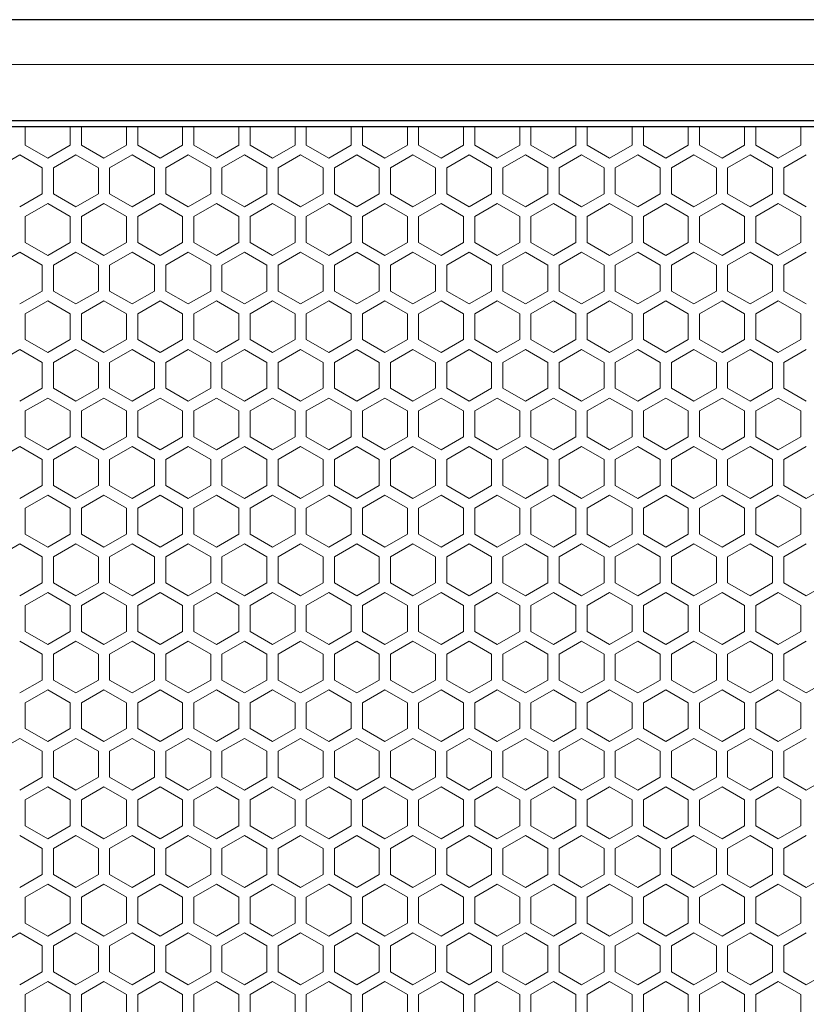
# Model space of a CAD drawing. Units: millimetres. Extents: x 0 to 2444, y -147 to 1805.
# Drawn here: x 122 to 262, y 1630 to 1805 of the extents above; entities that cross this region are included whole.
import ezdxf

# ---------------------------------------------------------------- set-up
doc = ezdxf.new("R2010")
doc.units = ezdxf.units.MM
doc.header["$LTSCALE"] = 10
for name, color, linetype, lineweight in [('Hatch', 7, 'Continuous', 9), ('Visible (ISO)', 7, 'Continuous', 25), ('Visible Narrow (ISO)', 7, 'Continuous', 15)]:
    doc.layers.add(name, color=color, linetype=linetype, lineweight=lineweight)

msp = doc.modelspace()

# ---------------------------------------------------------------- linework, layer by layer
at = {"layer": 'Hatch'}
for points in [[(123.34, 1786), (123.34, 1782.651), (127.34, 1780.342), (131.34, 1782.651), (131.34, 1786)], [(133.34, 1786), (133.34, 1782.651), (137.34, 1780.342), (141.34, 1782.651), (141.34, 1786)], [(143.34, 1786), (143.34, 1782.651), (147.34, 1780.342), (151.34, 1782.651), (151.34, 1786)], [(153.34, 1786), (153.34, 1782.651), (157.34, 1780.342), (161.34, 1782.651), (161.34, 1786)], [(163.34, 1786), (163.34, 1782.651), (167.34, 1780.342), (171.34, 1782.651), (171.34, 1786)], [(173.34, 1786), (173.34, 1782.651), (177.34, 1780.342), (181.34, 1782.651), (181.34, 1786)], [(183.34, 1786), (183.34, 1782.651), (187.34, 1780.342), (191.34, 1782.651), (191.34, 1786)], [(193.34, 1786), (193.34, 1782.651), (197.34, 1780.342), (201.34, 1782.651), (201.34, 1786)], [(203.34, 1786), (203.34, 1782.651), (207.34, 1780.342), (211.34, 1782.651), (211.34, 1786)], [(213.34, 1786), (213.34, 1782.651), (217.34, 1780.342), (221.34, 1782.651), (221.34, 1786)], [(223.34, 1786), (223.34, 1782.651), (227.34, 1780.342), (231.34, 1782.651), (231.34, 1786)], [(233.34, 1786), (233.34, 1782.651), (237.34, 1780.342), (241.34, 1782.651), (241.34, 1786)], [(243.34, 1786), (243.34, 1782.651), (247.34, 1780.342), (251.34, 1782.651), (251.34, 1786)], [(253.34, 1786), (253.34, 1782.651), (257.34, 1780.342), (261.34, 1782.651), (261.34, 1786)], [(122.34, 1780.919), (118.34, 1778.61), (118.34, 1776.3)], [(126.34, 1776.3), (126.34, 1778.61), (122.34, 1780.919)], [(132.34, 1780.919), (128.34, 1778.61), (128.34, 1776.3)], [(136.34, 1776.3), (136.34, 1778.61), (132.34, 1780.919)], [(142.34, 1780.919), (138.34, 1778.61), (138.34, 1776.3)], [(146.34, 1776.3), (146.34, 1778.61), (142.34, 1780.919)], [(152.34, 1780.919), (148.34, 1778.61), (148.34, 1776.3)], [(156.34, 1776.3), (156.34, 1778.61), (152.34, 1780.919)], [(162.34, 1780.919), (158.34, 1778.61), (158.34, 1776.3)], [(166.34, 1776.3), (166.34, 1778.61), (162.34, 1780.919)], [(172.34, 1780.919), (168.34, 1778.61), (168.34, 1776.3)], [(176.34, 1776.3), (176.34, 1778.61), (172.34, 1780.919)], [(182.34, 1780.919), (178.34, 1778.61), (178.34, 1776.3)], [(186.34, 1776.3), (186.34, 1778.61), (182.34, 1780.919)], [(192.34, 1780.919), (188.34, 1778.61), (188.34, 1776.3)], [(196.34, 1776.3), (196.34, 1778.61), (192.34, 1780.919)], [(202.34, 1780.919), (198.34, 1778.61), (198.34, 1776.3)], [(206.34, 1776.3), (206.34, 1778.61), (202.34, 1780.919)], [(212.34, 1780.919), (208.34, 1778.61), (208.34, 1776.3)], [(216.34, 1776.3), (216.34, 1778.61), (212.34, 1780.919)], [(222.34, 1780.919), (218.34, 1778.61), (218.34, 1776.3)], [(226.34, 1776.3), (226.34, 1778.61), (222.34, 1780.919)], [(232.34, 1780.919), (228.34, 1778.61), (228.34, 1776.3)], [(236.34, 1776.3), (236.34, 1778.61), (232.34, 1780.919)], [(242.34, 1780.919), (238.34, 1778.61), (238.34, 1776.3)], [(246.34, 1776.3), (246.34, 1778.61), (242.34, 1780.919)], [(252.34, 1780.919), (248.34, 1778.61), (248.34, 1776.3)], [(256.34, 1776.3), (256.34, 1778.61), (252.34, 1780.919)], [(262.34, 1780.919), (258.34, 1778.61), (258.34, 1776.3)], [(122.34, 1771.682), (126.34, 1773.991), (126.34, 1776.3)], [(128.34, 1776.3), (128.34, 1773.991), (132.34, 1771.682)], [(132.34, 1771.682), (136.34, 1773.991), (136.34, 1776.3)], [(138.34, 1776.3), (138.34, 1773.991), (142.34, 1771.682)], [(142.34, 1771.682), (146.34, 1773.991), (146.34, 1776.3)], [(148.34, 1776.3), (148.34, 1773.991), (152.34, 1771.682)], [(152.34, 1771.682), (156.34, 1773.991), (156.34, 1776.3)], [(158.34, 1776.3), (158.34, 1773.991), (162.34, 1771.682)], [(162.34, 1771.682), (166.34, 1773.991), (166.34, 1776.3)], [(168.34, 1776.3), (168.34, 1773.991), (172.34, 1771.682)], [(172.34, 1771.682), (176.34, 1773.991), (176.34, 1776.3)], [(178.34, 1776.3), (178.34, 1773.991), (182.34, 1771.682)], [(182.34, 1771.682), (186.34, 1773.991), (186.34, 1776.3)], [(188.34, 1776.3), (188.34, 1773.991), (192.34, 1771.682)], [(192.34, 1771.682), (196.34, 1773.991), (196.34, 1776.3)], [(198.34, 1776.3), (198.34, 1773.991), (202.34, 1771.682)], [(202.34, 1771.682), (206.34, 1773.991), (206.34, 1776.3)], [(208.34, 1776.3), (208.34, 1773.991), (212.34, 1771.682)], [(212.34, 1771.682), (216.34, 1773.991), (216.34, 1776.3)], [(218.34, 1776.3), (218.34, 1773.991), (222.34, 1771.682)], [(222.34, 1771.682), (226.34, 1773.991), (226.34, 1776.3)], [(228.34, 1776.3), (228.34, 1773.991), (232.34, 1771.682)], [(232.34, 1771.682), (236.34, 1773.991), (236.34, 1776.3)], [(238.34, 1776.3), (238.34, 1773.991), (242.34, 1771.682)], [(242.34, 1771.682), (246.34, 1773.991), (246.34, 1776.3)], [(248.34, 1776.3), (248.34, 1773.991), (252.34, 1771.682)], [(252.34, 1771.682), (256.34, 1773.991), (256.34, 1776.3)], [(258.34, 1776.3), (258.34, 1773.991), (262.34, 1771.682)], [(122.34, 1763.599), (118.34, 1761.289), (118.34, 1758.98)], [(126.34, 1758.98), (126.34, 1761.289), (122.34, 1763.599)], [(132.34, 1763.599), (128.34, 1761.289), (128.34, 1758.98)], [(136.34, 1758.98), (136.34, 1761.289), (132.34, 1763.599)], [(142.34, 1763.599), (138.34, 1761.289), (138.34, 1758.98)], [(146.34, 1758.98), (146.34, 1761.289), (142.34, 1763.599)], [(152.34, 1763.599), (148.34, 1761.289), (148.34, 1758.98)], [(156.34, 1758.98), (156.34, 1761.289), (152.34, 1763.599)], [(162.34, 1763.599), (158.34, 1761.289), (158.34, 1758.98)], [(166.34, 1758.98), (166.34, 1761.289), (162.34, 1763.599)], [(172.34, 1763.599), (168.34, 1761.289), (168.34, 1758.98)], [(176.34, 1758.98), (176.34, 1761.289), (172.34, 1763.599)], [(182.34, 1763.599), (178.34, 1761.289), (178.34, 1758.98)], [(186.34, 1758.98), (186.34, 1761.289), (182.34, 1763.599)], [(192.34, 1763.599), (188.34, 1761.289), (188.34, 1758.98)], [(196.34, 1758.98), (196.34, 1761.289), (192.34, 1763.599)], [(202.34, 1763.599), (198.34, 1761.289), (198.34, 1758.98)], [(206.34, 1758.98), (206.34, 1761.289), (202.34, 1763.599)], [(212.34, 1763.599), (208.34, 1761.289), (208.34, 1758.98)], [(216.34, 1758.98), (216.34, 1761.289), (212.34, 1763.599)], [(222.34, 1763.599), (218.34, 1761.289), (218.34, 1758.98)], [(226.34, 1758.98), (226.34, 1761.289), (222.34, 1763.599)], [(232.34, 1763.599), (228.34, 1761.289), (228.34, 1758.98)], [(236.34, 1758.98), (236.34, 1761.289), (232.34, 1763.599)], [(242.34, 1763.599), (238.34, 1761.289), (238.34, 1758.98)], [(246.34, 1758.98), (246.34, 1761.289), (242.34, 1763.599)], [(252.34, 1763.599), (248.34, 1761.289), (248.34, 1758.98)], [(256.34, 1758.98), (256.34, 1761.289), (252.34, 1763.599)], [(262.34, 1763.599), (258.34, 1761.289), (258.34, 1758.98)], [(122.34, 1754.361), (126.34, 1756.671), (126.34, 1758.98)], [(128.34, 1758.98), (128.34, 1756.671), (132.34, 1754.361)], [(132.34, 1754.361), (136.34, 1756.671), (136.34, 1758.98)], [(138.34, 1758.98), (138.34, 1756.671), (142.34, 1754.361)], [(142.34, 1754.361), (146.34, 1756.671), (146.34, 1758.98)], [(148.34, 1758.98), (148.34, 1756.671), (152.34, 1754.361)], [(152.34, 1754.361), (156.34, 1756.671), (156.34, 1758.98)], [(158.34, 1758.98), (158.34, 1756.671), (162.34, 1754.361)], [(162.34, 1754.361), (166.34, 1756.671), (166.34, 1758.98)], [(168.34, 1758.98), (168.34, 1756.671), (172.34, 1754.361)], [(172.34, 1754.361), (176.34, 1756.671), (176.34, 1758.98)], [(178.34, 1758.98), (178.34, 1756.671), (182.34, 1754.361)], [(182.34, 1754.361), (186.34, 1756.671), (186.34, 1758.98)], [(188.34, 1758.98), (188.34, 1756.671), (192.34, 1754.361)], [(192.34, 1754.361), (196.34, 1756.671), (196.34, 1758.98)], [(198.34, 1758.98), (198.34, 1756.671), (202.34, 1754.361)], [(202.34, 1754.361), (206.34, 1756.671), (206.34, 1758.98)], [(208.34, 1758.98), (208.34, 1756.671), (212.34, 1754.361)], [(212.34, 1754.361), (216.34, 1756.671), (216.34, 1758.98)], [(218.34, 1758.98), (218.34, 1756.671), (222.34, 1754.361)], [(222.34, 1754.361), (226.34, 1756.671), (226.34, 1758.98)], [(228.34, 1758.98), (228.34, 1756.671), (232.34, 1754.361)], [(232.34, 1754.361), (236.34, 1756.671), (236.34, 1758.98)], [(238.34, 1758.98), (238.34, 1756.671), (242.34, 1754.361)], [(242.34, 1754.361), (246.34, 1756.671), (246.34, 1758.98)], [(248.34, 1758.98), (248.34, 1756.671), (252.34, 1754.361)], [(252.34, 1754.361), (256.34, 1756.671), (256.34, 1758.98)], [(258.34, 1758.98), (258.34, 1756.671), (262.34, 1754.361)], [(122.34, 1746.278), (118.34, 1743.969), (118.34, 1741.659)], [(126.34, 1741.659), (126.34, 1743.969), (122.34, 1746.278)], [(132.34, 1746.278), (128.34, 1743.969), (128.34, 1741.659)], [(136.34, 1741.659), (136.34, 1743.969), (132.34, 1746.278)], [(142.34, 1746.278), (138.34, 1743.969), (138.34, 1741.659)], [(146.34, 1741.659), (146.34, 1743.969), (142.34, 1746.278)], [(152.34, 1746.278), (148.34, 1743.969), (148.34, 1741.659)], [(156.34, 1741.659), (156.34, 1743.969), (152.34, 1746.278)], [(162.34, 1746.278), (158.34, 1743.969), (158.34, 1741.659)], [(166.34, 1741.659), (166.34, 1743.969), (162.34, 1746.278)], [(172.34, 1746.278), (168.34, 1743.969), (168.34, 1741.659)], [(176.34, 1741.659), (176.34, 1743.969), (172.34, 1746.278)], [(182.34, 1746.278), (178.34, 1743.969), (178.34, 1741.659)], [(186.34, 1741.659), (186.34, 1743.969), (182.34, 1746.278)], [(192.34, 1746.278), (188.34, 1743.969), (188.34, 1741.659)], [(196.34, 1741.659), (196.34, 1743.969), (192.34, 1746.278)], [(202.34, 1746.278), (198.34, 1743.969), (198.34, 1741.659)], [(206.34, 1741.659), (206.34, 1743.969), (202.34, 1746.278)], [(212.34, 1746.278), (208.34, 1743.969), (208.34, 1741.659)], [(216.34, 1741.659), (216.34, 1743.969), (212.34, 1746.278)], [(222.34, 1746.278), (218.34, 1743.969), (218.34, 1741.659)], [(226.34, 1741.659), (226.34, 1743.969), (222.34, 1746.278)], [(232.34, 1746.278), (228.34, 1743.969), (228.34, 1741.659)], [(236.34, 1741.659), (236.34, 1743.969), (232.34, 1746.278)], [(242.34, 1746.278), (238.34, 1743.969), (238.34, 1741.659)], [(246.34, 1741.659), (246.34, 1743.969), (242.34, 1746.278)], [(252.34, 1746.278), (248.34, 1743.969), (248.34, 1741.659)], [(256.34, 1741.659), (256.34, 1743.969), (252.34, 1746.278)], [(262.34, 1746.278), (258.34, 1743.969), (258.34, 1741.659)], [(122.34, 1737.041), (126.34, 1739.35), (126.34, 1741.659)], [(128.34, 1741.659), (128.34, 1739.35), (132.34, 1737.041)], [(132.34, 1737.041), (136.34, 1739.35), (136.34, 1741.659)], [(138.34, 1741.659), (138.34, 1739.35), (142.34, 1737.041)], [(142.34, 1737.041), (146.34, 1739.35), (146.34, 1741.659)], [(148.34, 1741.659), (148.34, 1739.35), (152.34, 1737.041)], [(152.34, 1737.041), (156.34, 1739.35), (156.34, 1741.659)], [(158.34, 1741.659), (158.34, 1739.35), (162.34, 1737.041)], [(162.34, 1737.041), (166.34, 1739.35), (166.34, 1741.659)], [(168.34, 1741.659), (168.34, 1739.35), (172.34, 1737.041)], [(172.34, 1737.041), (176.34, 1739.35), (176.34, 1741.659)], [(178.34, 1741.659), (178.34, 1739.35), (182.34, 1737.041)], [(182.34, 1737.041), (186.34, 1739.35), (186.34, 1741.659)], [(188.34, 1741.659), (188.34, 1739.35), (192.34, 1737.041)], [(192.34, 1737.041), (196.34, 1739.35), (196.34, 1741.659)], [(198.34, 1741.659), (198.34, 1739.35), (202.34, 1737.041)], [(202.34, 1737.041), (206.34, 1739.35), (206.34, 1741.659)], [(208.34, 1741.659), (208.34, 1739.35), (212.34, 1737.041)], [(212.34, 1737.041), (216.34, 1739.35), (216.34, 1741.659)], [(218.34, 1741.659), (218.34, 1739.35), (222.34, 1737.041)], [(222.34, 1737.041), (226.34, 1739.35), (226.34, 1741.659)], [(228.34, 1741.659), (228.34, 1739.35), (232.34, 1737.041)], [(232.34, 1737.041), (236.34, 1739.35), (236.34, 1741.659)], [(238.34, 1741.659), (238.34, 1739.35), (242.34, 1737.041)], [(242.34, 1737.041), (246.34, 1739.35), (246.34, 1741.659)], [(248.34, 1741.659), (248.34, 1739.35), (252.34, 1737.041)], [(252.34, 1737.041), (256.34, 1739.35), (256.34, 1741.659)], [(258.34, 1741.659), (258.34, 1739.35), (262.34, 1737.041)], [(122.34, 1728.958), (118.34, 1726.648), (118.34, 1724.339)], [(126.34, 1724.339), (126.34, 1726.648), (122.34, 1728.958)], [(132.34, 1728.958), (128.34, 1726.648), (128.34, 1724.339)], [(136.34, 1724.339), (136.34, 1726.648), (132.34, 1728.958)], [(142.34, 1728.958), (138.34, 1726.648), (138.34, 1724.339)], [(146.34, 1724.339), (146.34, 1726.648), (142.34, 1728.958)], [(152.34, 1728.958), (148.34, 1726.648), (148.34, 1724.339)], [(156.34, 1724.339), (156.34, 1726.648), (152.34, 1728.958)], [(162.34, 1728.958), (158.34, 1726.648), (158.34, 1724.339)], [(166.34, 1724.339), (166.34, 1726.648), (162.34, 1728.958)], [(172.34, 1728.958), (168.34, 1726.648), (168.34, 1724.339)], [(176.34, 1724.339), (176.34, 1726.648), (172.34, 1728.958)], [(182.34, 1728.958), (178.34, 1726.648), (178.34, 1724.339)], [(186.34, 1724.339), (186.34, 1726.648), (182.34, 1728.958)], [(192.34, 1728.958), (188.34, 1726.648), (188.34, 1724.339)], [(196.34, 1724.339), (196.34, 1726.648), (192.34, 1728.958)], [(202.34, 1728.958), (198.34, 1726.648), (198.34, 1724.339)], [(206.34, 1724.339), (206.34, 1726.648), (202.34, 1728.958)], [(212.34, 1728.958), (208.34, 1726.648), (208.34, 1724.339)], [(216.34, 1724.339), (216.34, 1726.648), (212.34, 1728.958)], [(222.34, 1728.958), (218.34, 1726.648), (218.34, 1724.339)], [(226.34, 1724.339), (226.34, 1726.648), (222.34, 1728.958)], [(232.34, 1728.958), (228.34, 1726.648), (228.34, 1724.339)], [(236.34, 1724.339), (236.34, 1726.648), (232.34, 1728.958)], [(242.34, 1728.958), (238.34, 1726.648), (238.34, 1724.339)], [(246.34, 1724.339), (246.34, 1726.648), (242.34, 1728.958)], [(252.34, 1728.958), (248.34, 1726.648), (248.34, 1724.339)], [(256.34, 1724.339), (256.34, 1726.648), (252.34, 1728.958)], [(262.34, 1728.958), (258.34, 1726.648), (258.34, 1724.339)], [(122.34, 1719.72), (126.34, 1722.03), (126.34, 1724.339)], [(128.34, 1724.339), (128.34, 1722.03), (132.34, 1719.72)], [(132.34, 1719.72), (136.34, 1722.03), (136.34, 1724.339)], [(138.34, 1724.339), (138.34, 1722.03), (142.34, 1719.72)], [(142.34, 1719.72), (146.34, 1722.03), (146.34, 1724.339)], [(148.34, 1724.339), (148.34, 1722.03), (152.34, 1719.72)], [(152.34, 1719.72), (156.34, 1722.03), (156.34, 1724.339)], [(158.34, 1724.339), (158.34, 1722.03), (162.34, 1719.72)], [(162.34, 1719.72), (166.34, 1722.03), (166.34, 1724.339)], [(168.34, 1724.339), (168.34, 1722.03), (172.34, 1719.72)], [(172.34, 1719.72), (176.34, 1722.03), (176.34, 1724.339)], [(178.34, 1724.339), (178.34, 1722.03), (182.34, 1719.72)], [(182.34, 1719.72), (186.34, 1722.03), (186.34, 1724.339)], [(188.34, 1724.339), (188.34, 1722.03), (192.34, 1719.72)], [(192.34, 1719.72), (196.34, 1722.03), (196.34, 1724.339)], [(198.34, 1724.339), (198.34, 1722.03), (202.34, 1719.72)], [(202.34, 1719.72), (206.34, 1722.03), (206.34, 1724.339)], [(208.34, 1724.339), (208.34, 1722.03), (212.34, 1719.72)], [(212.34, 1719.72), (216.34, 1722.03), (216.34, 1724.339)], [(218.34, 1724.339), (218.34, 1722.03), (222.34, 1719.72)], [(222.34, 1719.72), (226.34, 1722.03), (226.34, 1724.339)], [(228.34, 1724.339), (228.34, 1722.03), (232.34, 1719.72)], [(232.34, 1719.72), (236.34, 1722.03), (236.34, 1724.339)], [(238.34, 1724.339), (238.34, 1722.03), (242.34, 1719.72)], [(242.34, 1719.72), (246.34, 1722.03), (246.34, 1724.339)], [(248.34, 1724.339), (248.34, 1722.03), (252.34, 1719.72)], [(252.34, 1719.72), (256.34, 1722.03), (256.34, 1724.339)], [(258.34, 1724.339), (258.34, 1722.03), (262.34, 1719.72)], [(262.34, 1719.72), (266.34, 1722.03), (266.34, 1724.339)], [(122.34, 1711.637), (118.34, 1709.328), (118.34, 1707.018)], [(126.34, 1707.018), (126.34, 1709.328), (122.34, 1711.637)], [(132.34, 1711.637), (128.34, 1709.328), (128.34, 1707.018)], [(136.34, 1707.018), (136.34, 1709.328), (132.34, 1711.637)], [(142.34, 1711.637), (138.34, 1709.328), (138.34, 1707.018)], [(146.34, 1707.018), (146.34, 1709.328), (142.34, 1711.637)], [(152.34, 1711.637), (148.34, 1709.328), (148.34, 1707.018)], [(156.34, 1707.018), (156.34, 1709.328), (152.34, 1711.637)], [(162.34, 1711.637), (158.34, 1709.328), (158.34, 1707.018)], [(166.34, 1707.018), (166.34, 1709.328), (162.34, 1711.637)], [(172.34, 1711.637), (168.34, 1709.328), (168.34, 1707.018)], [(176.34, 1707.018), (176.34, 1709.328), (172.34, 1711.637)], [(182.34, 1711.637), (178.34, 1709.328), (178.34, 1707.018)], [(186.34, 1707.018), (186.34, 1709.328), (182.34, 1711.637)], [(192.34, 1711.637), (188.34, 1709.328), (188.34, 1707.018)], [(196.34, 1707.018), (196.34, 1709.328), (192.34, 1711.637)], [(202.34, 1711.637), (198.34, 1709.328), (198.34, 1707.018)], [(206.34, 1707.018), (206.34, 1709.328), (202.34, 1711.637)], [(212.34, 1711.637), (208.34, 1709.328), (208.34, 1707.018)], [(216.34, 1707.018), (216.34, 1709.328), (212.34, 1711.637)], [(222.34, 1711.637), (218.34, 1709.328), (218.34, 1707.018)], [(226.34, 1707.018), (226.34, 1709.328), (222.34, 1711.637)], [(232.34, 1711.637), (228.34, 1709.328), (228.34, 1707.018)], [(236.34, 1707.018), (236.34, 1709.328), (232.34, 1711.637)], [(242.34, 1711.637), (238.34, 1709.328), (238.34, 1707.018)], [(246.34, 1707.018), (246.34, 1709.328), (242.34, 1711.637)], [(252.34, 1711.637), (248.34, 1709.328), (248.34, 1707.018)], [(256.34, 1707.018), (256.34, 1709.328), (252.34, 1711.637)], [(262.34, 1711.637), (258.34, 1709.328), (258.34, 1707.018)], [(122.34, 1702.4), (126.34, 1704.709), (126.34, 1707.018)], [(128.34, 1707.018), (128.34, 1704.709), (132.34, 1702.4)], [(132.34, 1702.4), (136.34, 1704.709), (136.34, 1707.018)], [(138.34, 1707.018), (138.34, 1704.709), (142.34, 1702.4)], [(142.34, 1702.4), (146.34, 1704.709), (146.34, 1707.018)], [(148.34, 1707.018), (148.34, 1704.709), (152.34, 1702.4)], [(152.34, 1702.4), (156.34, 1704.709), (156.34, 1707.018)], [(158.34, 1707.018), (158.34, 1704.709), (162.34, 1702.4)], [(162.34, 1702.4), (166.34, 1704.709), (166.34, 1707.018)], [(168.34, 1707.018), (168.34, 1704.709), (172.34, 1702.4)], [(172.34, 1702.4), (176.34, 1704.709), (176.34, 1707.018)], [(178.34, 1707.018), (178.34, 1704.709), (182.34, 1702.4)], [(182.34, 1702.4), (186.34, 1704.709), (186.34, 1707.018)], [(188.34, 1707.018), (188.34, 1704.709), (192.34, 1702.4)], [(192.34, 1702.4), (196.34, 1704.709), (196.34, 1707.018)], [(198.34, 1707.018), (198.34, 1704.709), (202.34, 1702.4)], [(202.34, 1702.4), (206.34, 1704.709), (206.34, 1707.018)], [(208.34, 1707.018), (208.34, 1704.709), (212.34, 1702.4)], [(212.34, 1702.4), (216.34, 1704.709), (216.34, 1707.018)], [(218.34, 1707.018), (218.34, 1704.709), (222.34, 1702.4)], [(222.34, 1702.4), (226.34, 1704.709), (226.34, 1707.018)], [(228.34, 1707.018), (228.34, 1704.709), (232.34, 1702.4)], [(232.34, 1702.4), (236.34, 1704.709), (236.34, 1707.018)], [(238.34, 1707.018), (238.34, 1704.709), (242.34, 1702.4)], [(242.34, 1702.4), (246.34, 1704.709), (246.34, 1707.018)], [(248.34, 1707.018), (248.34, 1704.709), (252.34, 1702.4)], [(252.34, 1702.4), (256.34, 1704.709), (256.34, 1707.018)], [(258.34, 1707.018), (258.34, 1704.709), (262.34, 1702.4)], [(262.34, 1702.4), (266.34, 1704.709), (266.34, 1707.018)], [(126.34, 1689.698), (126.34, 1692.007), (122.34, 1694.317)], [(132.34, 1694.317), (128.34, 1692.007), (128.34, 1689.698)], [(136.34, 1689.698), (136.34, 1692.007), (132.34, 1694.317)], [(142.34, 1694.317), (138.34, 1692.007), (138.34, 1689.698)], [(146.34, 1689.698), (146.34, 1692.007), (142.34, 1694.317)], [(152.34, 1694.317), (148.34, 1692.007), (148.34, 1689.698)], [(156.34, 1689.698), (156.34, 1692.007), (152.34, 1694.317)], [(162.34, 1694.317), (158.34, 1692.007), (158.34, 1689.698)], [(166.34, 1689.698), (166.34, 1692.007), (162.34, 1694.317)], [(172.34, 1694.317), (168.34, 1692.007), (168.34, 1689.698)], [(176.34, 1689.698), (176.34, 1692.007), (172.34, 1694.317)], [(182.34, 1694.317), (178.34, 1692.007), (178.34, 1689.698)], [(186.34, 1689.698), (186.34, 1692.007), (182.34, 1694.317)], [(192.34, 1694.317), (188.34, 1692.007), (188.34, 1689.698)], [(196.34, 1689.698), (196.34, 1692.007), (192.34, 1694.317)], [(202.34, 1694.317), (198.34, 1692.007), (198.34, 1689.698)], [(206.34, 1689.698), (206.34, 1692.007), (202.34, 1694.317)], [(212.34, 1694.317), (208.34, 1692.007), (208.34, 1689.698)], [(216.34, 1689.698), (216.34, 1692.007), (212.34, 1694.317)], [(222.34, 1694.317), (218.34, 1692.007), (218.34, 1689.698)], [(226.34, 1689.698), (226.34, 1692.007), (222.34, 1694.317)], [(232.34, 1694.317), (228.34, 1692.007), (228.34, 1689.698)], [(236.34, 1689.698), (236.34, 1692.007), (232.34, 1694.317)], [(242.34, 1694.317), (238.34, 1692.007), (238.34, 1689.698)], [(246.34, 1689.698), (246.34, 1692.007), (242.34, 1694.317)], [(252.34, 1694.317), (248.34, 1692.007), (248.34, 1689.698)], [(256.34, 1689.698), (256.34, 1692.007), (252.34, 1694.317)], [(262.34, 1694.317), (258.34, 1692.007), (258.34, 1689.698)], [(122.34, 1685.079), (126.34, 1687.389), (126.34, 1689.698)], [(128.34, 1689.698), (128.34, 1687.389), (132.34, 1685.079)], [(132.34, 1685.079), (136.34, 1687.389), (136.34, 1689.698)], [(138.34, 1689.698), (138.34, 1687.389), (142.34, 1685.079)], [(142.34, 1685.079), (146.34, 1687.389), (146.34, 1689.698)], [(148.34, 1689.698), (148.34, 1687.389), (152.34, 1685.079)], [(152.34, 1685.079), (156.34, 1687.389), (156.34, 1689.698)], [(158.34, 1689.698), (158.34, 1687.389), (162.34, 1685.079)], [(162.34, 1685.079), (166.34, 1687.389), (166.34, 1689.698)], [(168.34, 1689.698), (168.34, 1687.389), (172.34, 1685.079)], [(172.34, 1685.079), (176.34, 1687.389), (176.34, 1689.698)], [(178.34, 1689.698), (178.34, 1687.389), (182.34, 1685.079)], [(182.34, 1685.079), (186.34, 1687.389), (186.34, 1689.698)], [(188.34, 1689.698), (188.34, 1687.389), (192.34, 1685.079)], [(192.34, 1685.079), (196.34, 1687.389), (196.34, 1689.698)], [(198.34, 1689.698), (198.34, 1687.389), (202.34, 1685.079)], [(202.34, 1685.079), (206.34, 1687.389), (206.34, 1689.698)], [(208.34, 1689.698), (208.34, 1687.389), (212.34, 1685.079)], [(212.34, 1685.079), (216.34, 1687.389), (216.34, 1689.698)], [(218.34, 1689.698), (218.34, 1687.389), (222.34, 1685.079)], [(222.34, 1685.079), (226.34, 1687.389), (226.34, 1689.698)], [(228.34, 1689.698), (228.34, 1687.389), (232.34, 1685.079)], [(232.34, 1685.079), (236.34, 1687.389), (236.34, 1689.698)], [(238.34, 1689.698), (238.34, 1687.389), (242.34, 1685.079)], [(242.34, 1685.079), (246.34, 1687.389), (246.34, 1689.698)], [(248.34, 1689.698), (248.34, 1687.389), (252.34, 1685.079)], [(252.34, 1685.079), (256.34, 1687.389), (256.34, 1689.698)], [(258.34, 1689.698), (258.34, 1687.389), (262.34, 1685.079)], [(262.34, 1685.079), (266.34, 1687.389), (266.34, 1689.698)], [(122.34, 1676.996), (118.34, 1674.687), (118.34, 1672.377)], [(126.34, 1672.377), (126.34, 1674.687), (122.34, 1676.996)], [(132.34, 1676.996), (128.34, 1674.687), (128.34, 1672.377)], [(136.34, 1672.377), (136.34, 1674.687), (132.34, 1676.996)], [(142.34, 1676.996), (138.34, 1674.687), (138.34, 1672.377)], [(146.34, 1672.377), (146.34, 1674.687), (142.34, 1676.996)], [(152.34, 1676.996), (148.34, 1674.687), (148.34, 1672.377)], [(156.34, 1672.377), (156.34, 1674.687), (152.34, 1676.996)], [(162.34, 1676.996), (158.34, 1674.687), (158.34, 1672.377)], [(166.34, 1672.377), (166.34, 1674.687), (162.34, 1676.996)], [(172.34, 1676.996), (168.34, 1674.687), (168.34, 1672.377)], [(176.34, 1672.377), (176.34, 1674.687), (172.34, 1676.996)], [(182.34, 1676.996), (178.34, 1674.687), (178.34, 1672.377)], [(186.34, 1672.377), (186.34, 1674.687), (182.34, 1676.996)], [(192.34, 1676.996), (188.34, 1674.687), (188.34, 1672.377)], [(196.34, 1672.377), (196.34, 1674.687), (192.34, 1676.996)], [(202.34, 1676.996), (198.34, 1674.687), (198.34, 1672.377)], [(206.34, 1672.377), (206.34, 1674.687), (202.34, 1676.996)], [(212.34, 1676.996), (208.34, 1674.687), (208.34, 1672.377)], [(216.34, 1672.377), (216.34, 1674.687), (212.34, 1676.996)], [(222.34, 1676.996), (218.34, 1674.687), (218.34, 1672.377)], [(226.34, 1672.377), (226.34, 1674.687), (222.34, 1676.996)], [(232.34, 1676.996), (228.34, 1674.687), (228.34, 1672.377)], [(236.34, 1672.377), (236.34, 1674.687), (232.34, 1676.996)], [(242.34, 1676.996), (238.34, 1674.687), (238.34, 1672.377)], [(246.34, 1672.377), (246.34, 1674.687), (242.34, 1676.996)], [(252.34, 1676.996), (248.34, 1674.687), (248.34, 1672.377)], [(256.34, 1672.377), (256.34, 1674.687), (252.34, 1676.996)], [(262.34, 1676.996), (258.34, 1674.687), (258.34, 1672.377)], [(122.34, 1667.759), (126.34, 1670.068), (126.34, 1672.377)], [(128.34, 1672.377), (128.34, 1670.068), (132.34, 1667.759)], [(132.34, 1667.759), (136.34, 1670.068), (136.34, 1672.377)], [(138.34, 1672.377), (138.34, 1670.068), (142.34, 1667.759)], [(142.34, 1667.759), (146.34, 1670.068), (146.34, 1672.377)], [(148.34, 1672.377), (148.34, 1670.068), (152.34, 1667.759)], [(152.34, 1667.759), (156.34, 1670.068), (156.34, 1672.377)], [(158.34, 1672.377), (158.34, 1670.068), (162.34, 1667.759)], [(162.34, 1667.759), (166.34, 1670.068), (166.34, 1672.377)], [(168.34, 1672.377), (168.34, 1670.068), (172.34, 1667.759)], [(172.34, 1667.759), (176.34, 1670.068), (176.34, 1672.377)], [(178.34, 1672.377), (178.34, 1670.068), (182.34, 1667.759)], [(182.34, 1667.759), (186.34, 1670.068), (186.34, 1672.377)], [(188.34, 1672.377), (188.34, 1670.068), (192.34, 1667.759)], [(192.34, 1667.759), (196.34, 1670.068), (196.34, 1672.377)], [(198.34, 1672.377), (198.34, 1670.068), (202.34, 1667.759)], [(202.34, 1667.759), (206.34, 1670.068), (206.34, 1672.377)], [(208.34, 1672.377), (208.34, 1670.068), (212.34, 1667.759)], [(212.34, 1667.759), (216.34, 1670.068), (216.34, 1672.377)], [(218.34, 1672.377), (218.34, 1670.068), (222.34, 1667.759)], [(222.34, 1667.759), (226.34, 1670.068), (226.34, 1672.377)], [(228.34, 1672.377), (228.34, 1670.068), (232.34, 1667.759)], [(232.34, 1667.759), (236.34, 1670.068), (236.34, 1672.377)], [(238.34, 1672.377), (238.34, 1670.068), (242.34, 1667.759)], [(242.34, 1667.759), (246.34, 1670.068), (246.34, 1672.377)], [(248.34, 1672.377), (248.34, 1670.068), (252.34, 1667.759)], [(252.34, 1667.759), (256.34, 1670.068), (256.34, 1672.377)], [(258.34, 1672.377), (258.34, 1670.068), (262.34, 1667.759)], [(262.34, 1667.759), (266.34, 1670.068), (266.34, 1672.377)], [(126.34, 1655.057), (126.34, 1657.366), (122.34, 1659.676)], [(132.34, 1659.676), (128.34, 1657.366), (128.34, 1655.057)], [(136.34, 1655.057), (136.34, 1657.366), (132.34, 1659.676)], [(142.34, 1659.676), (138.34, 1657.366), (138.34, 1655.057)], [(146.34, 1655.057), (146.34, 1657.366), (142.34, 1659.676)], [(152.34, 1659.676), (148.34, 1657.366), (148.34, 1655.057)], [(156.34, 1655.057), (156.34, 1657.366), (152.34, 1659.676)], [(162.34, 1659.676), (158.34, 1657.366), (158.34, 1655.057)], [(166.34, 1655.057), (166.34, 1657.366), (162.34, 1659.676)], [(172.34, 1659.676), (168.34, 1657.366), (168.34, 1655.057)], [(176.34, 1655.057), (176.34, 1657.366), (172.34, 1659.676)], [(182.34, 1659.676), (178.34, 1657.366), (178.34, 1655.057)], [(186.34, 1655.057), (186.34, 1657.366), (182.34, 1659.676)], [(192.34, 1659.676), (188.34, 1657.366), (188.34, 1655.057)], [(196.34, 1655.057), (196.34, 1657.366), (192.34, 1659.676)], [(202.34, 1659.676), (198.34, 1657.366), (198.34, 1655.057)], [(206.34, 1655.057), (206.34, 1657.366), (202.34, 1659.676)], [(212.34, 1659.676), (208.34, 1657.366), (208.34, 1655.057)], [(216.34, 1655.057), (216.34, 1657.366), (212.34, 1659.676)], [(222.34, 1659.676), (218.34, 1657.366), (218.34, 1655.057)], [(226.34, 1655.057), (226.34, 1657.366), (222.34, 1659.676)], [(232.34, 1659.676), (228.34, 1657.366), (228.34, 1655.057)], [(236.34, 1655.057), (236.34, 1657.366), (232.34, 1659.676)], [(242.34, 1659.676), (238.34, 1657.366), (238.34, 1655.057)], [(246.34, 1655.057), (246.34, 1657.366), (242.34, 1659.676)], [(252.34, 1659.676), (248.34, 1657.366), (248.34, 1655.057)], [(256.34, 1655.057), (256.34, 1657.366), (252.34, 1659.676)], [(262.34, 1659.676), (258.34, 1657.366), (258.34, 1655.057)], [(122.34, 1650.438), (126.34, 1652.748), (126.34, 1655.057)], [(128.34, 1655.057), (128.34, 1652.748), (132.34, 1650.438)], [(132.34, 1650.438), (136.34, 1652.748), (136.34, 1655.057)], [(138.34, 1655.057), (138.34, 1652.748), (142.34, 1650.438)], [(142.34, 1650.438), (146.34, 1652.748), (146.34, 1655.057)], [(148.34, 1655.057), (148.34, 1652.748), (152.34, 1650.438)], [(152.34, 1650.438), (156.34, 1652.748), (156.34, 1655.057)], [(158.34, 1655.057), (158.34, 1652.748), (162.34, 1650.438)], [(162.34, 1650.438), (166.34, 1652.748), (166.34, 1655.057)], [(168.34, 1655.057), (168.34, 1652.748), (172.34, 1650.438)], [(172.34, 1650.438), (176.34, 1652.748), (176.34, 1655.057)], [(178.34, 1655.057), (178.34, 1652.748), (182.34, 1650.438)], [(182.34, 1650.438), (186.34, 1652.748), (186.34, 1655.057)], [(188.34, 1655.057), (188.34, 1652.748), (192.34, 1650.438)], [(192.34, 1650.438), (196.34, 1652.748), (196.34, 1655.057)], [(198.34, 1655.057), (198.34, 1652.748), (202.34, 1650.438)], [(202.34, 1650.438), (206.34, 1652.748), (206.34, 1655.057)], [(208.34, 1655.057), (208.34, 1652.748), (212.34, 1650.438)], [(212.34, 1650.438), (216.34, 1652.748), (216.34, 1655.057)], [(218.34, 1655.057), (218.34, 1652.748), (222.34, 1650.438)], [(222.34, 1650.438), (226.34, 1652.748), (226.34, 1655.057)], [(228.34, 1655.057), (228.34, 1652.748), (232.34, 1650.438)], [(232.34, 1650.438), (236.34, 1652.748), (236.34, 1655.057)], [(238.34, 1655.057), (238.34, 1652.748), (242.34, 1650.438)], [(242.34, 1650.438), (246.34, 1652.748), (246.34, 1655.057)], [(248.34, 1655.057), (248.34, 1652.748), (252.34, 1650.438)], [(252.34, 1650.438), (256.34, 1652.748), (256.34, 1655.057)], [(258.34, 1655.057), (258.34, 1652.748), (262.34, 1650.438)], [(262.34, 1650.438), (266.34, 1652.748), (266.34, 1655.057)], [(122.34, 1642.355), (118.34, 1640.046), (118.34, 1637.736)], [(126.34, 1637.736), (126.34, 1640.046), (122.34, 1642.355)], [(132.34, 1642.355), (128.34, 1640.046), (128.34, 1637.736)], [(136.34, 1637.736), (136.34, 1640.046), (132.34, 1642.355)], [(142.34, 1642.355), (138.34, 1640.046), (138.34, 1637.736)], [(146.34, 1637.736), (146.34, 1640.046), (142.34, 1642.355)], [(152.34, 1642.355), (148.34, 1640.046), (148.34, 1637.736)], [(156.34, 1637.736), (156.34, 1640.046), (152.34, 1642.355)], [(162.34, 1642.355), (158.34, 1640.046), (158.34, 1637.736)], [(166.34, 1637.736), (166.34, 1640.046), (162.34, 1642.355)], [(172.34, 1642.355), (168.34, 1640.046), (168.34, 1637.736)], [(176.34, 1637.736), (176.34, 1640.046), (172.34, 1642.355)], [(182.34, 1642.355), (178.34, 1640.046), (178.34, 1637.736)], [(186.34, 1637.736), (186.34, 1640.046), (182.34, 1642.355)], [(192.34, 1642.355), (188.34, 1640.046), (188.34, 1637.736)], [(196.34, 1637.736), (196.34, 1640.046), (192.34, 1642.355)], [(202.34, 1642.355), (198.34, 1640.046), (198.34, 1637.736)], [(206.34, 1637.736), (206.34, 1640.046), (202.34, 1642.355)], [(212.34, 1642.355), (208.34, 1640.046), (208.34, 1637.736)], [(216.34, 1637.736), (216.34, 1640.046), (212.34, 1642.355)], [(222.34, 1642.355), (218.34, 1640.046), (218.34, 1637.736)], [(226.34, 1637.736), (226.34, 1640.046), (222.34, 1642.355)], [(232.34, 1642.355), (228.34, 1640.046), (228.34, 1637.736)], [(236.34, 1637.736), (236.34, 1640.046), (232.34, 1642.355)], [(242.34, 1642.355), (238.34, 1640.046), (238.34, 1637.736)], [(246.34, 1637.736), (246.34, 1640.046), (242.34, 1642.355)], [(252.34, 1642.355), (248.34, 1640.046), (248.34, 1637.736)], [(256.34, 1637.736), (256.34, 1640.046), (252.34, 1642.355)], [(262.34, 1642.355), (258.34, 1640.046), (258.34, 1637.736)], [(122.34, 1633.118), (126.34, 1635.427), (126.34, 1637.736)], [(128.34, 1637.736), (128.34, 1635.427), (132.34, 1633.118)], [(132.34, 1633.118), (136.34, 1635.427), (136.34, 1637.736)], [(138.34, 1637.736), (138.34, 1635.427), (142.34, 1633.118)], [(142.34, 1633.118), (146.34, 1635.427), (146.34, 1637.736)], [(148.34, 1637.736), (148.34, 1635.427), (152.34, 1633.118)], [(152.34, 1633.118), (156.34, 1635.427), (156.34, 1637.736)], [(158.34, 1637.736), (158.34, 1635.427), (162.34, 1633.118)], [(162.34, 1633.118), (166.34, 1635.427), (166.34, 1637.736)], [(168.34, 1637.736), (168.34, 1635.427), (172.34, 1633.118)], [(172.34, 1633.118), (176.34, 1635.427), (176.34, 1637.736)], [(178.34, 1637.736), (178.34, 1635.427), (182.34, 1633.118)], [(182.34, 1633.118), (186.34, 1635.427), (186.34, 1637.736)], [(188.34, 1637.736), (188.34, 1635.427), (192.34, 1633.118)], [(192.34, 1633.118), (196.34, 1635.427), (196.34, 1637.736)], [(198.34, 1637.736), (198.34, 1635.427), (202.34, 1633.118)], [(202.34, 1633.118), (206.34, 1635.427), (206.34, 1637.736)], [(208.34, 1637.736), (208.34, 1635.427), (212.34, 1633.118)], [(212.34, 1633.118), (216.34, 1635.427), (216.34, 1637.736)], [(218.34, 1637.736), (218.34, 1635.427), (222.34, 1633.118)], [(222.34, 1633.118), (226.34, 1635.427), (226.34, 1637.736)], [(228.34, 1637.736), (228.34, 1635.427), (232.34, 1633.118)], [(232.34, 1633.118), (236.34, 1635.427), (236.34, 1637.736)], [(238.34, 1637.736), (238.34, 1635.427), (242.34, 1633.118)], [(242.34, 1633.118), (246.34, 1635.427), (246.34, 1637.736)], [(248.34, 1637.736), (248.34, 1635.427), (252.34, 1633.118)], [(252.34, 1633.118), (256.34, 1635.427), (256.34, 1637.736)], [(258.34, 1637.736), (258.34, 1635.427), (262.34, 1633.118)], [(262.34, 1633.118), (266.34, 1635.427), (266.34, 1637.736)]]:
    msp.add_lwpolyline(points, dxfattribs=at)
for points in [[(123.34, 1765.331), (127.34, 1763.021), (131.34, 1765.331), (131.34, 1769.95), (127.34, 1772.259), (123.34, 1769.95)], [(133.34, 1765.331), (137.34, 1763.021), (141.34, 1765.331), (141.34, 1769.95), (137.34, 1772.259), (133.34, 1769.95)], [(143.34, 1765.331), (147.34, 1763.021), (151.34, 1765.331), (151.34, 1769.95), (147.34, 1772.259), (143.34, 1769.95)], [(153.34, 1765.331), (157.34, 1763.021), (161.34, 1765.331), (161.34, 1769.95), (157.34, 1772.259), (153.34, 1769.95)], [(163.34, 1765.331), (167.34, 1763.021), (171.34, 1765.331), (171.34, 1769.95), (167.34, 1772.259), (163.34, 1769.95)], [(173.34, 1765.331), (177.34, 1763.021), (181.34, 1765.331), (181.34, 1769.95), (177.34, 1772.259), (173.34, 1769.95)], [(183.34, 1765.331), (187.34, 1763.021), (191.34, 1765.331), (191.34, 1769.95), (187.34, 1772.259), (183.34, 1769.95)], [(193.34, 1765.331), (197.34, 1763.021), (201.34, 1765.331), (201.34, 1769.95), (197.34, 1772.259), (193.34, 1769.95)], [(203.34, 1765.331), (207.34, 1763.021), (211.34, 1765.331), (211.34, 1769.95), (207.34, 1772.259), (203.34, 1769.95)], [(213.34, 1765.331), (217.34, 1763.021), (221.34, 1765.331), (221.34, 1769.95), (217.34, 1772.259), (213.34, 1769.95)], [(223.34, 1765.331), (227.34, 1763.021), (231.34, 1765.331), (231.34, 1769.95), (227.34, 1772.259), (223.34, 1769.95)], [(233.34, 1765.331), (237.34, 1763.021), (241.34, 1765.331), (241.34, 1769.95), (237.34, 1772.259), (233.34, 1769.95)], [(243.34, 1765.331), (247.34, 1763.021), (251.34, 1765.331), (251.34, 1769.95), (247.34, 1772.259), (243.34, 1769.95)], [(253.34, 1765.331), (257.34, 1763.021), (261.34, 1765.331), (261.34, 1769.95), (257.34, 1772.259), (253.34, 1769.95)], [(123.34, 1748.01), (127.34, 1745.701), (131.34, 1748.01), (131.34, 1752.629), (127.34, 1754.939), (123.34, 1752.629)], [(133.34, 1748.01), (137.34, 1745.701), (141.34, 1748.01), (141.34, 1752.629), (137.34, 1754.939), (133.34, 1752.629)], [(143.34, 1748.01), (147.34, 1745.701), (151.34, 1748.01), (151.34, 1752.629), (147.34, 1754.939), (143.34, 1752.629)], [(153.34, 1748.01), (157.34, 1745.701), (161.34, 1748.01), (161.34, 1752.629), (157.34, 1754.939), (153.34, 1752.629)], [(163.34, 1748.01), (167.34, 1745.701), (171.34, 1748.01), (171.34, 1752.629), (167.34, 1754.939), (163.34, 1752.629)], [(173.34, 1748.01), (177.34, 1745.701), (181.34, 1748.01), (181.34, 1752.629), (177.34, 1754.939), (173.34, 1752.629)], [(183.34, 1748.01), (187.34, 1745.701), (191.34, 1748.01), (191.34, 1752.629), (187.34, 1754.939), (183.34, 1752.629)], [(193.34, 1748.01), (197.34, 1745.701), (201.34, 1748.01), (201.34, 1752.629), (197.34, 1754.939), (193.34, 1752.629)], [(203.34, 1748.01), (207.34, 1745.701), (211.34, 1748.01), (211.34, 1752.629), (207.34, 1754.939), (203.34, 1752.629)], [(213.34, 1748.01), (217.34, 1745.701), (221.34, 1748.01), (221.34, 1752.629), (217.34, 1754.939), (213.34, 1752.629)], [(223.34, 1748.01), (227.34, 1745.701), (231.34, 1748.01), (231.34, 1752.629), (227.34, 1754.939), (223.34, 1752.629)], [(233.34, 1748.01), (237.34, 1745.701), (241.34, 1748.01), (241.34, 1752.629), (237.34, 1754.939), (233.34, 1752.629)], [(243.34, 1748.01), (247.34, 1745.701), (251.34, 1748.01), (251.34, 1752.629), (247.34, 1754.939), (243.34, 1752.629)], [(253.34, 1748.01), (257.34, 1745.701), (261.34, 1748.01), (261.34, 1752.629), (257.34, 1754.939), (253.34, 1752.629)], [(123.34, 1730.69), (127.34, 1728.38), (131.34, 1730.69), (131.34, 1735.309), (127.34, 1737.618), (123.34, 1735.309)], [(133.34, 1730.69), (137.34, 1728.38), (141.34, 1730.69), (141.34, 1735.309), (137.34, 1737.618), (133.34, 1735.309)], [(143.34, 1730.69), (147.34, 1728.38), (151.34, 1730.69), (151.34, 1735.309), (147.34, 1737.618), (143.34, 1735.309)], [(153.34, 1730.69), (157.34, 1728.38), (161.34, 1730.69), (161.34, 1735.309), (157.34, 1737.618), (153.34, 1735.309)], [(163.34, 1730.69), (167.34, 1728.38), (171.34, 1730.69), (171.34, 1735.309), (167.34, 1737.618), (163.34, 1735.309)], [(173.34, 1730.69), (177.34, 1728.38), (181.34, 1730.69), (181.34, 1735.309), (177.34, 1737.618), (173.34, 1735.309)], [(183.34, 1730.69), (187.34, 1728.38), (191.34, 1730.69), (191.34, 1735.309), (187.34, 1737.618), (183.34, 1735.309)], [(193.34, 1730.69), (197.34, 1728.38), (201.34, 1730.69), (201.34, 1735.309), (197.34, 1737.618), (193.34, 1735.309)], [(203.34, 1730.69), (207.34, 1728.38), (211.34, 1730.69), (211.34, 1735.309), (207.34, 1737.618), (203.34, 1735.309)], [(213.34, 1730.69), (217.34, 1728.38), (221.34, 1730.69), (221.34, 1735.309), (217.34, 1737.618), (213.34, 1735.309)], [(223.34, 1730.69), (227.34, 1728.38), (231.34, 1730.69), (231.34, 1735.309), (227.34, 1737.618), (223.34, 1735.309)], [(233.34, 1730.69), (237.34, 1728.38), (241.34, 1730.69), (241.34, 1735.309), (237.34, 1737.618), (233.34, 1735.309)], [(243.34, 1730.69), (247.34, 1728.38), (251.34, 1730.69), (251.34, 1735.309), (247.34, 1737.618), (243.34, 1735.309)], [(253.34, 1730.69), (257.34, 1728.38), (261.34, 1730.69), (261.34, 1735.309), (257.34, 1737.618), (253.34, 1735.309)], [(123.34, 1713.369), (127.34, 1711.06), (131.34, 1713.369), (131.34, 1717.988), (127.34, 1720.298), (123.34, 1717.988)], [(133.34, 1713.369), (137.34, 1711.06), (141.34, 1713.369), (141.34, 1717.988), (137.34, 1720.298), (133.34, 1717.988)], [(143.34, 1713.369), (147.34, 1711.06), (151.34, 1713.369), (151.34, 1717.988), (147.34, 1720.298), (143.34, 1717.988)], [(153.34, 1713.369), (157.34, 1711.06), (161.34, 1713.369), (161.34, 1717.988), (157.34, 1720.298), (153.34, 1717.988)], [(163.34, 1713.369), (167.34, 1711.06), (171.34, 1713.369), (171.34, 1717.988), (167.34, 1720.298), (163.34, 1717.988)], [(173.34, 1713.369), (177.34, 1711.06), (181.34, 1713.369), (181.34, 1717.988), (177.34, 1720.298), (173.34, 1717.988)], [(183.34, 1713.369), (187.34, 1711.06), (191.34, 1713.369), (191.34, 1717.988), (187.34, 1720.298), (183.34, 1717.988)], [(193.34, 1713.369), (197.34, 1711.06), (201.34, 1713.369), (201.34, 1717.988), (197.34, 1720.298), (193.34, 1717.988)], [(203.34, 1713.369), (207.34, 1711.06), (211.34, 1713.369), (211.34, 1717.988), (207.34, 1720.298), (203.34, 1717.988)], [(213.34, 1713.369), (217.34, 1711.06), (221.34, 1713.369), (221.34, 1717.988), (217.34, 1720.298), (213.34, 1717.988)], [(223.34, 1713.369), (227.34, 1711.06), (231.34, 1713.369), (231.34, 1717.988), (227.34, 1720.298), (223.34, 1717.988)], [(233.34, 1713.369), (237.34, 1711.06), (241.34, 1713.369), (241.34, 1717.988), (237.34, 1720.298), (233.34, 1717.988)], [(243.34, 1713.369), (247.34, 1711.06), (251.34, 1713.369), (251.34, 1717.988), (247.34, 1720.298), (243.34, 1717.988)], [(253.34, 1713.369), (257.34, 1711.06), (261.34, 1713.369), (261.34, 1717.988), (257.34, 1720.298), (253.34, 1717.988)], [(123.34, 1696.049), (127.34, 1693.739), (131.34, 1696.049), (131.34, 1700.668), (127.34, 1702.977), (123.34, 1700.668)], [(133.34, 1696.049), (137.34, 1693.739), (141.34, 1696.049), (141.34, 1700.668), (137.34, 1702.977), (133.34, 1700.668)], [(143.34, 1696.049), (147.34, 1693.739), (151.34, 1696.049), (151.34, 1700.668), (147.34, 1702.977), (143.34, 1700.668)], [(153.34, 1696.049), (157.34, 1693.739), (161.34, 1696.049), (161.34, 1700.668), (157.34, 1702.977), (153.34, 1700.668)], [(163.34, 1696.049), (167.34, 1693.739), (171.34, 1696.049), (171.34, 1700.668), (167.34, 1702.977), (163.34, 1700.668)], [(173.34, 1696.049), (177.34, 1693.739), (181.34, 1696.049), (181.34, 1700.668), (177.34, 1702.977), (173.34, 1700.668)], [(183.34, 1696.049), (187.34, 1693.739), (191.34, 1696.049), (191.34, 1700.668), (187.34, 1702.977), (183.34, 1700.668)], [(193.34, 1696.049), (197.34, 1693.739), (201.34, 1696.049), (201.34, 1700.668), (197.34, 1702.977), (193.34, 1700.668)], [(203.34, 1696.049), (207.34, 1693.739), (211.34, 1696.049), (211.34, 1700.668), (207.34, 1702.977), (203.34, 1700.668)], [(213.34, 1696.049), (217.34, 1693.739), (221.34, 1696.049), (221.34, 1700.668), (217.34, 1702.977), (213.34, 1700.668)], [(223.34, 1696.049), (227.34, 1693.739), (231.34, 1696.049), (231.34, 1700.668), (227.34, 1702.977), (223.34, 1700.668)], [(233.34, 1696.049), (237.34, 1693.739), (241.34, 1696.049), (241.34, 1700.668), (237.34, 1702.977), (233.34, 1700.668)], [(243.34, 1696.049), (247.34, 1693.739), (251.34, 1696.049), (251.34, 1700.668), (247.34, 1702.977), (243.34, 1700.668)], [(253.34, 1696.049), (257.34, 1693.739), (261.34, 1696.049), (261.34, 1700.668), (257.34, 1702.977), (253.34, 1700.668)], [(123.34, 1678.728), (127.34, 1676.419), (131.34, 1678.728), (131.34, 1683.347), (127.34, 1685.656), (123.34, 1683.347)], [(133.34, 1678.728), (137.34, 1676.419), (141.34, 1678.728), (141.34, 1683.347), (137.34, 1685.656), (133.34, 1683.347)], [(143.34, 1678.728), (147.34, 1676.419), (151.34, 1678.728), (151.34, 1683.347), (147.34, 1685.656), (143.34, 1683.347)], [(153.34, 1678.728), (157.34, 1676.419), (161.34, 1678.728), (161.34, 1683.347), (157.34, 1685.656), (153.34, 1683.347)], [(163.34, 1678.728), (167.34, 1676.419), (171.34, 1678.728), (171.34, 1683.347), (167.34, 1685.656), (163.34, 1683.347)], [(173.34, 1678.728), (177.34, 1676.419), (181.34, 1678.728), (181.34, 1683.347), (177.34, 1685.656), (173.34, 1683.347)], [(183.34, 1678.728), (187.34, 1676.419), (191.34, 1678.728), (191.34, 1683.347), (187.34, 1685.656), (183.34, 1683.347)], [(193.34, 1678.728), (197.34, 1676.419), (201.34, 1678.728), (201.34, 1683.347), (197.34, 1685.656), (193.34, 1683.347)], [(203.34, 1678.728), (207.34, 1676.419), (211.34, 1678.728), (211.34, 1683.347), (207.34, 1685.656), (203.34, 1683.347)], [(213.34, 1678.728), (217.34, 1676.419), (221.34, 1678.728), (221.34, 1683.347), (217.34, 1685.656), (213.34, 1683.347)], [(223.34, 1678.728), (227.34, 1676.419), (231.34, 1678.728), (231.34, 1683.347), (227.34, 1685.656), (223.34, 1683.347)], [(233.34, 1678.728), (237.34, 1676.419), (241.34, 1678.728), (241.34, 1683.347), (237.34, 1685.656), (233.34, 1683.347)], [(243.34, 1678.728), (247.34, 1676.419), (251.34, 1678.728), (251.34, 1683.347), (247.34, 1685.656), (243.34, 1683.347)], [(253.34, 1678.728), (257.34, 1676.419), (261.34, 1678.728), (261.34, 1683.347), (257.34, 1685.656), (253.34, 1683.347)], [(123.34, 1661.408), (127.34, 1659.098), (131.34, 1661.408), (131.34, 1666.027), (127.34, 1668.336), (123.34, 1666.027)], [(133.34, 1661.408), (137.34, 1659.098), (141.34, 1661.408), (141.34, 1666.027), (137.34, 1668.336), (133.34, 1666.027)], [(143.34, 1661.408), (147.34, 1659.098), (151.34, 1661.408), (151.34, 1666.027), (147.34, 1668.336), (143.34, 1666.027)], [(153.34, 1661.408), (157.34, 1659.098), (161.34, 1661.408), (161.34, 1666.027), (157.34, 1668.336), (153.34, 1666.027)], [(163.34, 1661.408), (167.34, 1659.098), (171.34, 1661.408), (171.34, 1666.027), (167.34, 1668.336), (163.34, 1666.027)], [(173.34, 1661.408), (177.34, 1659.098), (181.34, 1661.408), (181.34, 1666.027), (177.34, 1668.336), (173.34, 1666.027)], [(183.34, 1661.408), (187.34, 1659.098), (191.34, 1661.408), (191.34, 1666.027), (187.34, 1668.336), (183.34, 1666.027)], [(193.34, 1661.408), (197.34, 1659.098), (201.34, 1661.408), (201.34, 1666.027), (197.34, 1668.336), (193.34, 1666.027)], [(203.34, 1661.408), (207.34, 1659.098), (211.34, 1661.408), (211.34, 1666.027), (207.34, 1668.336), (203.34, 1666.027)], [(213.34, 1661.408), (217.34, 1659.098), (221.34, 1661.408), (221.34, 1666.027), (217.34, 1668.336), (213.34, 1666.027)], [(223.34, 1661.408), (227.34, 1659.098), (231.34, 1661.408), (231.34, 1666.027), (227.34, 1668.336), (223.34, 1666.027)], [(233.34, 1661.408), (237.34, 1659.098), (241.34, 1661.408), (241.34, 1666.027), (237.34, 1668.336), (233.34, 1666.027)], [(243.34, 1661.408), (247.34, 1659.098), (251.34, 1661.408), (251.34, 1666.027), (247.34, 1668.336), (243.34, 1666.027)], [(253.34, 1661.408), (257.34, 1659.098), (261.34, 1661.408), (261.34, 1666.027), (257.34, 1668.336), (253.34, 1666.027)], [(123.34, 1644.087), (127.34, 1641.778), (131.34, 1644.087), (131.34, 1648.706), (127.34, 1651.015), (123.34, 1648.706)], [(133.34, 1644.087), (137.34, 1641.778), (141.34, 1644.087), (141.34, 1648.706), (137.34, 1651.015), (133.34, 1648.706)], [(143.34, 1644.087), (147.34, 1641.778), (151.34, 1644.087), (151.34, 1648.706), (147.34, 1651.015), (143.34, 1648.706)], [(153.34, 1644.087), (157.34, 1641.778), (161.34, 1644.087), (161.34, 1648.706), (157.34, 1651.015), (153.34, 1648.706)], [(163.34, 1644.087), (167.34, 1641.778), (171.34, 1644.087), (171.34, 1648.706), (167.34, 1651.015), (163.34, 1648.706)], [(173.34, 1644.087), (177.34, 1641.778), (181.34, 1644.087), (181.34, 1648.706), (177.34, 1651.015), (173.34, 1648.706)], [(183.34, 1644.087), (187.34, 1641.778), (191.34, 1644.087), (191.34, 1648.706), (187.34, 1651.015), (183.34, 1648.706)], [(193.34, 1644.087), (197.34, 1641.778), (201.34, 1644.087), (201.34, 1648.706), (197.34, 1651.015), (193.34, 1648.706)], [(203.34, 1644.087), (207.34, 1641.778), (211.34, 1644.087), (211.34, 1648.706), (207.34, 1651.015), (203.34, 1648.706)], [(213.34, 1644.087), (217.34, 1641.778), (221.34, 1644.087), (221.34, 1648.706), (217.34, 1651.015), (213.34, 1648.706)], [(223.34, 1644.087), (227.34, 1641.778), (231.34, 1644.087), (231.34, 1648.706), (227.34, 1651.015), (223.34, 1648.706)], [(233.34, 1644.087), (237.34, 1641.778), (241.34, 1644.087), (241.34, 1648.706), (237.34, 1651.015), (233.34, 1648.706)], [(243.34, 1644.087), (247.34, 1641.778), (251.34, 1644.087), (251.34, 1648.706), (247.34, 1651.015), (243.34, 1648.706)], [(253.34, 1644.087), (257.34, 1641.778), (261.34, 1644.087), (261.34, 1648.706), (257.34, 1651.015), (253.34, 1648.706)], [(123.34, 1626.767), (127.34, 1624.457), (131.34, 1626.767), (131.34, 1631.386), (127.34, 1633.695), (123.34, 1631.386)], [(133.34, 1626.767), (137.34, 1624.457), (141.34, 1626.767), (141.34, 1631.386), (137.34, 1633.695), (133.34, 1631.386)], [(143.34, 1626.767), (147.34, 1624.457), (151.34, 1626.767), (151.34, 1631.386), (147.34, 1633.695), (143.34, 1631.386)], [(153.34, 1626.767), (157.34, 1624.457), (161.34, 1626.767), (161.34, 1631.386), (157.34, 1633.695), (153.34, 1631.386)], [(163.34, 1626.767), (167.34, 1624.457), (171.34, 1626.767), (171.34, 1631.386), (167.34, 1633.695), (163.34, 1631.386)], [(173.34, 1626.767), (177.34, 1624.457), (181.34, 1626.767), (181.34, 1631.386), (177.34, 1633.695), (173.34, 1631.386)], [(183.34, 1626.767), (187.34, 1624.457), (191.34, 1626.767), (191.34, 1631.386), (187.34, 1633.695), (183.34, 1631.386)], [(193.34, 1626.767), (197.34, 1624.457), (201.34, 1626.767), (201.34, 1631.386), (197.34, 1633.695), (193.34, 1631.386)], [(203.34, 1626.767), (207.34, 1624.457), (211.34, 1626.767), (211.34, 1631.386), (207.34, 1633.695), (203.34, 1631.386)], [(213.34, 1626.767), (217.34, 1624.457), (221.34, 1626.767), (221.34, 1631.386), (217.34, 1633.695), (213.34, 1631.386)], [(223.34, 1626.767), (227.34, 1624.457), (231.34, 1626.767), (231.34, 1631.386), (227.34, 1633.695), (223.34, 1631.386)], [(233.34, 1626.767), (237.34, 1624.457), (241.34, 1626.767), (241.34, 1631.386), (237.34, 1633.695), (233.34, 1631.386)], [(243.34, 1626.767), (247.34, 1624.457), (251.34, 1626.767), (251.34, 1631.386), (247.34, 1633.695), (243.34, 1631.386)], [(253.34, 1626.767), (257.34, 1624.457), (261.34, 1626.767), (261.34, 1631.386), (257.34, 1633.695), (253.34, 1631.386)]]:
    msp.add_lwpolyline(points, close=True, dxfattribs=at)
at = {"layer": 'Visible (ISO)'}
for p, q in [((701.5, 1805), (12.5, 1805)), ((701.5, 1787), (12.5, 1787)), ((22, 1786), (518.636, 1786))]:
    msp.add_line(p, q, dxfattribs=at)
at = {"layer": 'Visible Narrow (ISO)'}
msp.add_line((12.5, 1797), (701.5, 1797), dxfattribs=at)

doc.saveas('drawing.dxf')
